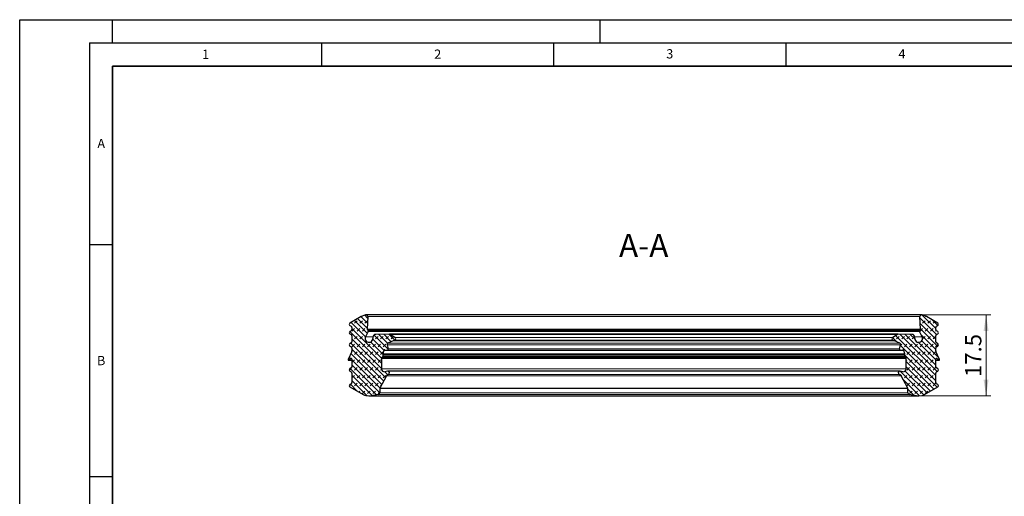
# Model space of a CAD drawing. Units: millimetres. Extents: x 0 to 420, y 0 to 297.
# Drawn here: x 0 to 212, y 194 to 297 of the extents above; entities that cross this region are included whole.
import ezdxf

# ---------------------------------------------------------------- set-up
doc = ezdxf.new("R2010")
doc.units = ezdxf.units.MM
doc.layers.add('LINIEN-DICK', color=7, linetype='Continuous', lineweight=35)
doc.layers.add('LINIEN-DÜNN', color=7, linetype='Continuous')
doc.layers.add('VORLAGE_TEXT', color=7, linetype='Continuous')
doc.styles.add('SLDTEXTSTYLE0', font='TXT', dxfattribs={"width": 0.605})
doc.dimstyles.new('SLDDIMSTYLE2', dxfattribs={"dimtxt": 3.5, "dimasz": 3.5, "dimexe": 0, "dimexo": 0.0625, "dimgap": 0.875, "dimtad": 1, "dimdec": 1, "dimrnd": 1e-09, "dimzin": 12, "dimdsep": 46, "dimtxsty": 'SLDTEXTSTYLE0', "dimsah": 1, "dimcen": 0.09, "dimadec": 0, "dimazin": 3, "dimtfac": 1, "dimtdec": 3, "dimtofl": 0, "dimtmove": 0, "dimatfit": 3, "dimfxl": 0, "dimfrac": 2, "dimtolj": 1, "dimtzin": 12, "dimarcsym": 0})
pattern_1 = [(45.00000209717174, (0.8418990000000001, 0.8418990000000001), (0.5612659459355175, 1.683798043244233), [0.79375, -1.5875]), (45.00000209717174, (1.96443125, 0.8418990000000001), (0.5612659459355175, 1.683798043244233), [0.79375, -1.5875]), (134.9999719140475, (0, 0), (-0.5612662826950551, -0.5612657324384541), [])]

# ---------------------------------------------------------------- blocks, each defined once
blk = doc.blocks.new('_D_2')
at = {"color": 7, "linetype": 'Continuous', "lineweight": 0}
for p, q in [((194.367704037877, 233.3518688878351), (209.1437913499383, 233.3518688878351)), ((208.1437913499383, 233.3518688878351), (208.1437913499383, 215.8905213834448)), ((193.5574117776864, 215.8905213834448), (209.1437913499383, 215.8905213834448))]:
    blk.add_line(p, q, dxfattribs=at)
at = {"color": 7, "linetype": 'Continuous', "lineweight": 18}
for points in [[(208.1437913499383, 233.3518688878351), (207.6053298114767, 229.8518688878351), (208.6822528883998, 229.8518688878351)], [(208.1437913499383, 215.8905213834448), (208.6822528883998, 219.3905213834448), (207.6053298114767, 219.3905213834448)]]:
    blk.add_solid(points, dxfattribs=at)
at = {"color": 7, "linetype": 'Continuous', "lineweight": 18, "insert": (203.6320540279058, 219.9423758070933), "char_height": 3.5, "attachment_point": 1, "rotation": 90.00000000000041, "style": 'SLDTEXTSTYLE0'}
blk.add_mtext('17.5', dxfattribs=at)

msp = doc.modelspace()

# ---------------------------------------------------------------- hatches: boundary and pattern name
at = {"linetype": 'Continuous', "lineweight": 18}
h = msp.add_hatch(dxfattribs=at)
h.set_pattern_fill('DIN 128 Elastomer-Gummi', scale=0.125, style=0, pattern_type=2)
h.set_pattern_definition(pattern_1)
edge = h.paths.add_edge_path(flags=0)
edge.add_spline(control_points=[(74.88297248718658, 230.194039501803), (74.87636237406446, 230.205488554627), (74.87098500627212, 230.2177405046403), (74.86703310739543, 230.2303562448612), (74.86099021103439, 230.2496471257901), (74.85819457829409, 230.2702473547977), (74.8588777167373, 230.2904510179632)], knot_values=[0, 0, 0, 0, 3.966068146771723e-05, 3.966068146771723e-05, 3.966068146771723e-05, 0.0001008075650440175, 0.0001008075650440175, 0.0001008075650440175, 0.0001008075650440175], weights=[1, 1, 1, 1, 1, 1, 1], degree=3, periodic=0)
edge.add_line((74.85887771673715, 230.2904510179632), (74.94976528329983, 232.9784300053569))
edge.add_arc((74.58873992764015, 232.9906372124062), 0.361231675428859, 358.0634183510216, 470.9858167631747)
edge.add_line((74.45936955827986, 233.3279080692315), (73.78238050307475, 233.0682285791366))
edge.add_arc((74.29986198054925, 231.7191451517487), 1.44492670180256, 110.9858167631788, 119.9999977187937)
edge.add_line((73.57739867947097, 232.9704884108784), (71.1292630340992, 231.5570567669751))
edge.add_spline(control_points=[(71.1292630340992, 231.5570567669751), (71.10008489222943, 231.5402107604611), (71.07341285350816, 231.5180947881194), (71.05145564105842, 231.4925402832351), (71.0294984286087, 231.4669857783508), (71.01165043540094, 231.4372879161277), (70.9993896615127, 231.4059059894484), (70.98712888762414, 231.3745240627683), (70.98011716577335, 231.3405925193474), (70.97893513969538, 231.3069212450494), (70.97775311361742, 231.2732499707515), (70.98236818157366, 231.2389102702578), (70.99239816778002, 231.2067458290968), (71.0024281539864, 231.1745813879358), (71.01814969784635, 231.1437050711073), (71.03826089147734, 231.1166737598325), (71.05837208510833, 231.0896424485576), (71.08342762006167, 231.0657105858964), (71.11135263659406, 231.046859979801), (71.11718816131453, 231.0429207456831), (71.12316564539995, 231.0391840709205), (71.12926303729188, 231.0356637404936)], knot_values=[2.168404344971009e-19, 2.168404344971009e-19, 2.168404344971009e-19, 2.168404344971009e-19, 0.0001010760460543471, 0.0001010760460543471, 0.0001010760460543471, 0.0002021520921086955, 0.0002021520921086955, 0.0002021520921086955, 0.0003032281381656538, 0.0003032281381656538, 0.0003032281381656538, 0.0004043041842226133, 0.0004043041842226133, 0.0004043041842226133, 0.0005053802302795776, 0.0005053802302795776, 0.0005053802302795776, 0.0006064562763365376, 0.0006064562763365376, 0.0006064562763365376, 0.0006272912914781772, 0.0006272912914781772, 0.0006272912914781772, 0.0006272912914781772], weights=[1, 1, 1, 1, 1, 1, 1, 1, 1, 1, 1, 1, 1, 1, 1, 1, 1, 1, 1, 1, 1, 1], degree=3, periodic=0)
edge.add_line((71.12926303729157, 231.0356637404931), (71.39636811110644, 230.8814505727658))
edge.add_arc((71.24585492657417, 230.6207540586034), 0.301026396208867, -6.30961949354969e-12, 60.000002982883416, ccw=False)
edge.add_line((71.54688132278315, 230.6207540586034), (71.54688132278322, 230.1746732454573))
edge.add_arc((71.24585492657435, 230.1746732454649), 0.301026396208865, 299.99999771879345, 359.999999998561, ccw=False)
edge.add_line((71.39636811429952, 229.9139767331453), (71.12873517775085, 229.759458799393))
edge.add_spline(control_points=[(71.12873517775085, 229.759458799393), (71.09955703587454, 229.7426127928904), (71.07288499714466, 229.720496820559), (71.05092778468499, 229.6949423156832), (71.0289705722253, 229.6693878108075), (71.01112257900598, 229.6396899485913), (70.99886180510553, 229.6083080219168), (70.98660103120476, 229.5769260952415), (70.97958930934077, 229.5429945518234), (70.97840728324971, 229.5093232775259), (70.97722525715865, 229.4756520032283), (70.98184032510149, 229.4413123027329), (70.99187031129533, 229.409147861568), (71.00190029748917, 229.3769834204031), (71.01762184133713, 229.3461071035684), (71.03773303495758, 229.3190757922858), (71.05784422857805, 229.2920444810031), (71.08289976352206, 229.2681126183321), (71.11082478004712, 229.2492620122258), (71.1166603047984, 229.2453227780839), (71.12263778891632, 229.2415861032993), (71.12873518084204, 229.2380657728528)], knot_values=[8.673617379884035e-19, 8.673617379884035e-19, 8.673617379884035e-19, 8.673617379884035e-19, 0.0001010760460543331, 0.0001010760460543331, 0.0001010760460543331, 0.0002021520921086713, 0.0002021520921086713, 0.0002021520921086713, 0.0003032281381656304, 0.0003032281381656304, 0.0003032281381656304, 0.0004043041842225892, 0.0004043041842225892, 0.0004043041842225892, 0.0005053802302795498, 0.0005053802302795498, 0.0005053802302795498, 0.0006064562763365189, 0.0006064562763365189, 0.0006064562763365189, 0.0006272912915938135, 0.0006272912915938135, 0.0006272912915938135, 0.0006272912915938135], weights=[1, 1, 1, 1, 1, 1, 1, 1, 1, 1, 1, 1, 1, 1, 1, 1, 1, 1, 1, 1, 1, 1], degree=3, periodic=0)
edge.add_line((71.12873518084177, 229.2380657728524), (71.39636811110655, 229.0835478470983))
edge.add_arc((71.24585492657435, 228.8228513329358), 0.301026396208868, -7.958078640513122e-13, 60.00000298290058, ccw=False)
edge.add_line((71.54688132278305, 228.8228513329358), (71.54688132278312, 227.546171538828))
edge.add_arc((71.24585492657425, 227.546171538828), 0.301026396208865, 299.9999977187907, 360, ccw=False)
edge.add_line((71.39636811429942, 227.2854750265084), (71.12873519125597, 227.1309571005533))
edge.add_spline(control_points=[(71.12873519125597, 227.1309571005533), (71.09955704938534, 227.1141110940408), (71.07288501066294, 227.0919951217004), (71.0509277982119, 227.0664406168173), (71.02897058576086, 227.0408861119342), (71.01112259255157, 227.0111882497119), (70.99886181866172, 226.9798063230332), (70.98660104477155, 226.9484243963538), (70.97958932291903, 226.9144928529333), (70.97840729683934, 226.8808215786354), (70.97722527075966, 226.8471503043374), (70.98184033871412, 226.8128106038435), (70.99187032491882, 226.780646162682), (71.00190031112353, 226.7484817215205), (71.01762185498191, 226.7176054046912), (71.03773304861151, 226.6905740934153), (71.05784424224112, 226.6635427821395), (71.08289977719322, 226.639610919477), (71.11082479372463, 226.6207603133801), (71.11666031844916, 226.6168210792591), (71.12263780253888, 226.6130844044935), (71.12873519443527, 226.609564074064)], knot_values=[2.157041537713704e-32, 2.157041537713704e-32, 2.157041537713704e-32, 2.157041537713704e-32, 0.0001010760460543363, 0.0001010760460543363, 0.0001010760460543363, 0.0002021520921086706, 0.0002021520921086706, 0.0002021520921086706, 0.0003032281381656463, 0.0003032281381656463, 0.0003032281381656463, 0.0004043041842226034, 0.0004043041842226034, 0.0004043041842226034, 0.0005053802302795651, 0.0005053802302795651, 0.0005053802302795651, 0.0006064562763365162, 0.0006064562763365162, 0.0006064562763365162, 0.0006272912914934269, 0.0006272912914934269, 0.0006272912914934269, 0.0006272912914934269], weights=[1, 1, 1, 1, 1, 1, 1, 1, 1, 1, 1, 1, 1, 1, 1, 1, 1, 1, 1, 1, 1, 1], degree=3, periodic=0)
edge.add_line((71.128735194435, 226.6095640740635), (71.39636811110644, 226.4550461561576))
edge.add_arc((71.24585492657425, 226.194349641995), 0.301026396208868, -7.958078640513122e-13, 60.000002982905585, ccw=False)
edge.add_line((71.54688132278305, 226.194349641995), (71.54688132278312, 225.574472878748))
edge.add_arc((71.24585492657425, 225.574472878748), 0.301026396208869, 335.000002985891, 360, ccw=False)
edge.add_line((71.51867750019304, 225.4472536406613), (70.72393414461709, 223.7429207829072))
edge.add_spline(control_points=[(70.72393414461709, 223.7429207829072), (70.71823860086836, 223.7307066482616), (70.71457330031997, 223.7173407291752), (70.71324176810393, 223.7039298632191), (70.71191023588788, 223.690518997263), (70.71287574670166, 223.6766932961958), (70.71605834617498, 223.663597672334), (70.71924094564837, 223.6505020484719), (70.72472841380441, 223.6377753083403), (70.7320663310192, 223.6264713588228), (70.73940424823398, 223.6151674093053), (70.74879500332433, 223.6049744735175), (70.75946094377822, 223.5967366329036), (70.77012688423211, 223.5884987922897), (70.78236218985634, 223.5819888370346), (70.79515364967241, 223.5777458593633), (70.80794510948849, 223.5735028816921), (70.82164552775156, 223.5714098550417), (70.8351203668685, 223.5716401038592), (70.84859520598542, 223.5718703526768), (70.86221611865626, 223.5744302275088), (70.8748551511805, 223.5791077440076), (70.88448048421323, 223.582669935495), (70.8937205987407, 223.5875117230209), (70.902127838217, 223.5933985361292)], knot_values=[3.469446951953614e-18, 3.469446951953614e-18, 3.469446951953614e-18, 3.469446951953614e-18, 4.043041842009302e-05, 4.043041842009302e-05, 4.043041842009302e-05, 8.086083684018848e-05, 8.086083684018848e-05, 8.086083684018848e-05, 0.0001212912552613341, 0.0001212912552613341, 0.0001212912552613341, 0.0001617216736824777, 0.0001617216736824777, 0.0001617216736824777, 0.000202152092103626, 0.000202152092103626, 0.000202152092103626, 0.0002425825105247823, 0.0002425825105247823, 0.0002425825105247823, 0.0002830129289459344, 0.0002830129289459344, 0.0002830129289459344, 0.0003136171137776709, 0.0003136171137776709, 0.0003136171137776709, 0.0003136171137776709], weights=[1, 1, 1, 1, 1, 1, 1, 1, 1, 1, 1, 1, 1, 1, 1, 1, 1, 1, 1, 1, 1, 1, 1, 1, 1], degree=3, periodic=0)
edge.add_line((70.90212783821643, 223.59339853613), (71.35740610014467, 223.9121878423855))
edge.add_arc((71.42647076429957, 223.8135532908413), 0.120410558478666, -7.958078640513122e-13, 125.0000029762767, ccw=False)
edge.add_line((71.54688132278305, 223.8135532908413), (71.54688132278302, 222.1530009357595))
edge.add_arc((71.24585492657417, 222.1530009357595), 0.301026396208867, 299.9999977188102, 360, ccw=False)
edge.add_line((71.39636811429942, 221.89230442344), (71.12873517257731, 221.7377864867009))
edge.add_spline(control_points=[(71.12873517257731, 221.7377864867009), (71.09955703070756, 221.7209404801869), (71.07288499198627, 221.6988245078451), (71.05092777953655, 221.6732700029609), (71.02897056708682, 221.6477154980766), (71.01112257387905, 221.6180176358534), (70.9988617999908, 221.5866357091742), (70.98660102610224, 221.5552537824941), (70.97958930425145, 221.5213222390732), (70.97840727817349, 221.4876509647752), (70.97722525209554, 221.4539796904772), (70.98184032005175, 221.4196399899836), (70.99187030625811, 221.3874755488226), (71.00190029246446, 221.3553111076616), (71.01762183632442, 221.3244347908331), (71.0377330299554, 221.2974034795583), (71.05784422358639, 221.2703721682834), (71.08289975853972, 221.2464403056222), (71.1108247750721, 221.2275896995267), (71.11666029977974, 221.2236504654176), (71.1226377838517, 221.2199137906627), (71.12873517572966, 221.2163934602426)], knot_values=[4.237045877651919e-32, 4.237045877651919e-32, 4.237045877651919e-32, 4.237045877651919e-32, 0.0001010760460543355, 0.0001010760460543355, 0.0001010760460543355, 0.0002021520921086657, 0.0002021520921086657, 0.0002021520921086657, 0.0003032281381656381, 0.0003032281381656381, 0.0003032281381656381, 0.0004043041842226004, 0.0004043041842226004, 0.0004043041842226004, 0.0005053802302795628, 0.0005053802302795628, 0.0005053802302795628, 0.0006064562763365269, 0.0006064562763365269, 0.0006064562763365269, 0.0006272912914323019, 0.0006272912914323019, 0.0006272912914323019, 0.0006272912914323019], weights=[1, 1, 1, 1, 1, 1, 1, 1, 1, 1, 1, 1, 1, 1, 1, 1, 1, 1, 1, 1, 1, 1], degree=3, periodic=0)
edge.add_line((71.1287351757294, 221.2163934602421), (71.39636811110647, 221.0618755315365))
edge.add_arc((71.24585492657417, 220.801179017374), 0.301026396208871, -1.6996182239381596e-11, 60.00000298287881, ccw=False)
edge.add_line((71.54688132278305, 220.801179017374), (71.54688132278302, 218.7508498437069))
edge.add_arc((71.24585492657417, 218.7508498437069), 0.301026396208862, 299.9999977187965, 360, ccw=False)
edge.add_line((71.39636811429932, 218.4901533313874), (71.12873519125577, 218.3356354054323))
edge.add_spline(control_points=[(71.12873519125577, 218.3356354054323), (71.09955704938514, 218.3187893989198), (71.07288501066274, 218.2966734265794), (71.0509277982117, 218.2711189216963), (71.02897058576066, 218.2455644168132), (71.01112259255137, 218.2158665545909), (70.99886181866152, 218.1844846279122), (70.98660104477135, 218.1531027012328), (70.97958932291883, 218.1191711578123), (70.97840729683914, 218.0854998835143), (70.97722527075946, 218.0518286092164), (70.98184033871391, 218.0174889087225), (70.99187032491862, 217.985324467561), (71.00190031112332, 217.9531600263995), (71.0176218549817, 217.9222837095702), (71.0377330486113, 217.8952523982943), (71.0578442422409, 217.8682210870185), (71.08289977719302, 217.8442892243559), (71.11082479372443, 217.8254386182591), (71.11666031844898, 217.821499384138), (71.12263780253869, 217.8177627093725), (71.1287351944351, 217.814242378943)], knot_values=[4.237045877651919e-32, 4.237045877651919e-32, 4.237045877651919e-32, 4.237045877651919e-32, 0.0001010760460543346, 0.0001010760460543346, 0.0001010760460543346, 0.0002021520921086682, 0.0002021520921086682, 0.0002021520921086682, 0.0003032281381656426, 0.0003032281381656426, 0.0003032281381656426, 0.0004043041842225972, 0.0004043041842225972, 0.0004043041842225972, 0.0005053802302795515, 0.0005053802302795515, 0.0005053802302795515, 0.0006064562763365164, 0.0006064562763365164, 0.0006064562763365164, 0.0006272912914934586, 0.0006272912914934586, 0.0006272912914934586, 0.0006272912914934586], weights=[1, 1, 1, 1, 1, 1, 1, 1, 1, 1, 1, 1, 1, 1, 1, 1, 1, 1, 1, 1, 1, 1], degree=3, periodic=0)
edge.add_line((71.12873519443399, 217.8142423789411), (74.00697050699992, 216.1524926462452))
edge.add_arc((74.72943379265445, 217.4038359142723), 1.44492670180256, 240.000002987273, 264.0000029919946)
edge.add_line((74.57839790002156, 215.9668246642403), (75.21023732185081, 215.9004156981793))
edge.add_arc((75.39903218783076, 217.696679760698), 1.8061583772532, 264.0000029859664, 278.7115003666)
edge.add_line((75.67259153942166, 215.9113581188421), (77.2310133629229, 216.1501503081086))
edge.add_arc((77.17497344893495, 216.5158818053069), 0.369999999999997, 278.7115003683553, 359.9999999914229)
edge.add_line((77.54497344893495, 216.5158818052516), (77.54497344898296, 217.4527121150933))
edge.add_arc((77.78579456590205, 217.4527121151118), 0.240821116974736, 152.0000000037995, 180.0000000043818, ccw=False)
edge.add_line((77.57316214035212, 217.5657707812356), (78.97303399594227, 220.1985468281649))
edge.add_arc((79.50461505982686, 219.9159001628623), 0.602052792444518, 103.768457586017, 152.0000000048296, ccw=False)
edge.add_arc((79.27535451988406, 220.851505085212), 0.361231675428859, 283.768457374654, 460.9999999914793)
edge.add_line((79.20642826685004, 221.2060999173455), (78.62744571812449, 221.0935571106413))
edge.add_arc((78.51256862968235, 221.684548497556), 0.602052792444518, 180, 280.9999999958822, ccw=False)
edge.add_line((77.91051583723784, 221.684548497556), (77.91051583726465, 223.9686404222314))
edge.add_arc((78.15133695430305, 223.9686404222498), 0.240821116974736, 133.9389210357374, 180.0000000043885, ccw=False)
edge.add_line((77.98423331520233, 224.1420508722817), (78.19258095563622, 224.342821061841))
edge.add_arc((77.98370140676674, 224.5595841243742), 0.301026396208866, 313.938921035731, 375.0000000064157)
edge.add_line((78.2744705772509, 224.6374954888242), (78.20934715201814, 224.8805394205976))
edge.add_spline(control_points=[(78.20934715201827, 224.8805394205977), (78.20653055257056, 224.8910511128397), (78.20466032566858, 224.9018621151277), (78.20378202184803, 224.9127091187986), (78.20215049526973, 224.9328583819233), (78.20397526877021, 224.9535672012825), (78.20910523206246, 224.9731206705415)], knot_values=[0, 0, 0, 0, 3.264751378211103e-05, 3.264751378211103e-05, 3.264751378211103e-05, 9.391454492222775e-05, 9.391454492222775e-05, 9.391454492222775e-05, 9.391454492222775e-05], weights=[1, 1, 1, 1, 1, 1, 1], degree=3, periodic=0)
edge.add_line((78.20910523206246, 224.9731206705415), (78.39680583095115, 225.688563975136))
edge.add_arc((78.57150925319326, 225.6427295438653), 0.180615837725752, 76.41689962548992, 165.2994334385798, ccw=False)
edge.add_line((78.61392786143843, 225.818293613401), (79.06350209647638, 225.7096705140847))
edge.add_arc((79.12006024080395, 225.9437559401348), 0.240821116974736, 256.4168996254763, 374.0976954862799)
edge.add_line((79.35362826235021, 226.0024141850107), (79.12860166473756, 226.8984351506375))
edge.add_spline(control_points=[(79.12860166473756, 226.898435150639), (79.12751961095125, 226.9027437207746), (79.1265327138181, 226.9070773103212), (79.12564242356387, 226.9114295511547), (79.1188902397274, 226.9444380335788), (79.11774390202159, 226.9790674977978), (79.12229833917021, 227.0124502628235), (79.12685277631884, 227.0458330278491), (79.13723360532181, 227.078889831558), (79.1525811852159, 227.1088832256623), (79.1679287651096, 227.1388766197658), (79.18866640109707, 227.1666338591066), (79.21307680052578, 227.1898563546265), (79.23748719995449, 227.2130788501464), (79.26624363177984, 227.2324071069443), (79.29696476337955, 227.2462405436711)], knot_values=[0, 0, 0, 0, 1.332709844970655e-05, 1.332709844970655e-05, 1.332709844970655e-05, 0.0001158333023728345, 0.0001158333023728345, 0.0001158333023728345, 0.0002183395062959592, 0.0002183395062959592, 0.0002183395062959592, 0.0003208457102164263, 0.0003208457102164263, 0.0003208457102164263, 0.0004233519141368938, 0.0004233519141368938, 0.0004233519141368938, 0.0004233519141368938], weights=[1, 1, 1, 1, 1, 1, 1, 1, 1, 1, 1, 1, 1, 1, 1, 1], degree=3, periodic=0)
edge.add_line((79.29696476337955, 227.2462405436711), (80.44237264834172, 227.7620069453191))
edge.add_line((80.44237264834172, 227.7620069453191), (80.80360432382395, 227.9246661724781))
edge.add_arc((80.68000739558475, 228.199148759439), 0.30102639620887, 294.2415900011037, 415.000000003925)
edge.add_line((80.85266904315294, 228.4457351472903), (79.94281163835548, 229.0828241607519))
edge.add_arc((79.66655300224855, 228.6882859401904), 0.481642233934185, 55.00000000410117, 90.44361746906922)
edge.add_line((79.66282388335266, 229.1699137375416), (76.67963392188489, 229.1468156727852))
edge.add_arc((76.68429532050496, 228.5447809260619), 0.602052792444518, 90.44361746906387, 180)
edge.add_line((76.08224252806043, 228.5447809260619), (76.08224252806045, 228.2682723707658))
edge.add_spline(control_points=[(76.08224252806036, 228.2682723707658), (76.08224252806036, 228.2073545290692), (76.07556051919228, 228.1460818798557), (76.06243004450805, 228.0865959649553), (76.04209613249633, 227.9944758102304), (76.00557712343092, 227.904595941441), (75.95589717233054, 227.8243993496001), (75.90621722123014, 227.7442027577592), (75.84200609370431, 227.6714775218463), (75.76858114114165, 227.6122460502674), (75.695156188579, 227.5530145786884), (75.61049226013114, 227.5056431943251), (75.52160041252363, 227.474054742113), (75.43270856491613, 227.4424662899008), (75.33713705123853, 227.4257895213261), (75.24280019009174, 227.4254054468452), (75.14846332894496, 227.4250213723645), (75.05275919322224, 227.4409193987292), (74.96361308401376, 227.4717830034639), (74.87446697480523, 227.5026466081986), (74.78942013235162, 227.5493270476287), (74.71551532265372, 227.607958694269), (74.64161051295581, 227.6665903409093), (74.57680935011301, 227.7387903279657), (74.52647804659506, 227.8185797431184), (74.47614674307708, 227.8983691582712), (74.4388970993896, 227.987948692105), (74.41781377472206, 228.079900224475), (74.3967304500545, 228.171851756845), (74.39123194028127, 228.2687114245452), (74.40177357938738, 228.36245823638), (74.41231521849348, 228.4562050482149), (74.43918775790107, 228.5494246570024), (74.48016587093795, 228.6343975064084)], knot_values=[0, 0, 0, 0, 0.0001827535250897585, 0.0001827535250897585, 0.0001827535250897585, 0.0004681491942714732, 0.0004681491942714732, 0.0004681491942714732, 0.0007535448634531925, 0.0007535448634531925, 0.0007535448634531925, 0.001038940532634918, 0.001038940532634918, 0.001038940532634918, 0.001324336201816635, 0.001324336201816635, 0.001324336201816635, 0.001609731870998357, 0.001609731870998357, 0.001609731870998357, 0.00189512754018007, 0.00189512754018007, 0.00189512754018007, 0.002180523209361785, 0.002180523209361785, 0.002180523209361785, 0.002465918878543503, 0.002465918878543503, 0.002465918878543503, 0.002751314547725222, 0.002751314547725222, 0.002751314547725222, 0.003036710216906942, 0.003036710216906942, 0.003036710216906942, 0.003036710216906942], weights=[1, 1, 1, 1, 1, 1, 1, 1, 1, 1, 1, 1, 1, 1, 1, 1, 1, 1, 1, 1, 1, 1, 1, 1, 1, 1, 1, 1, 1, 1, 1, 1, 1, 1], degree=3, periodic=0)
edge.add_line((74.48016587093795, 228.6343975064084), (75.03182153954639, 229.7783192387327))
edge.add_arc((74.86913523645855, 229.8567746249424), 0.180615837725753, 334.2543347456688, 389.9999977187962)
edge.add_line((75.02555314385044, 229.9470825375776), (74.8829724871864, 230.1940395018029))
h = msp.add_hatch(dxfattribs=at)
h.set_pattern_fill('DIN 128 Elastomer-Gummi', scale=0.125, style=0, pattern_type=2)
h.set_pattern_definition(pattern_1)
edge = h.paths.add_edge_path(flags=0)
edge.add_arc((193.8170535709386, 230.2843474144382), 0.180615837725753, -29.999997718792486, 1.9365816489632266, ccw=False)
edge.add_line((193.9734714783307, 230.1940395018029), (193.8308908216667, 229.9470825375776))
edge.add_arc((193.9873087290586, 229.8567746249424), 0.180615837725753, 150.0000022812047, 205.7456652543329)
edge.add_line((193.8246224259707, 229.7783192387327), (194.3762780945792, 228.6343975064084))
edge.add_arc((193.6170753468415, 228.2682723707658), 0.842873909384826, -180.0000000000008, 25.745665254328003, ccw=False)
edge.add_line((192.7742014374567, 228.2682723707658), (192.7742014374567, 228.5447809260619))
edge.add_arc((192.1721486450121, 228.5447809260619), 0.602052792444518, 0, 89.55638253093343)
edge.add_line((192.1768100436322, 229.1468156727852), (189.1936200821644, 229.1699137375416))
edge.add_arc((189.1898909632685, 228.6882859401904), 0.481642233934185, 89.5563825309291, 124.9999999958975)
edge.add_line((188.9136323271616, 229.0828241607519), (188.0037749223642, 228.4457351472903))
edge.add_arc((188.1764365699323, 228.199148759439), 0.30102639620887, 124.9999999960758, 245.7584099989004)
edge.add_line((188.0528396416932, 227.9246661724781), (188.4140713171754, 227.7620069453191))
edge.add_line((188.4140713171754, 227.7620069453191), (189.5594792021376, 227.2462405436711))
edge.add_arc((189.4358822738557, 226.9717579567302), 0.301026396208866, -14.097695486289581, 65.75840998991919, ccw=False)
edge.add_line((189.7278423007795, 226.8984351506375), (189.5028157031669, 226.0024141850107))
edge.add_arc((189.7363837247132, 225.9437559401348), 0.240821116974736, 165.902304513721, 283.5831003745254)
edge.add_line((189.7929418690407, 225.7096705140847), (190.2425161040787, 225.818293613401))
edge.add_arc((190.2849347123239, 225.6427295438653), 0.180615837725752, 14.700566561419691, 103.58310037450411, ccw=False)
edge.add_line((190.4596381345659, 225.688563975136), (190.6473387334546, 224.9731206705415))
edge.add_arc((190.4726353112043, 224.9272862392544), 0.180615837725752, -15.000000002033119, 14.700566565799193, ccw=False)
edge.add_line((190.647096813499, 224.8805394205976), (190.5819733882662, 224.6374954888242))
edge.add_arc((190.8727425587504, 224.5595841243742), 0.301026396208866, 164.9999999935844, 226.0610789642707)
edge.add_line((190.6638630098809, 224.342821061841), (190.8722106503148, 224.1420508722817))
edge.add_arc((190.7051070112141, 223.9686404222498), 0.240821116974736, -4.3892782741750125e-09, 46.06107896425863, ccw=False)
edge.add_line((190.9459281282525, 223.9686404222314), (190.9459281282793, 221.684548497556))
edge.add_arc((190.3438753358348, 221.684548497556), 0.602052792444518, 259.0000000041178, 360, ccw=False)
edge.add_line((190.2289982473926, 221.0935571106413), (189.6500156986671, 221.2060999173455))
edge.add_arc((189.5810894456331, 220.851505085212), 0.361231675428859, 79.00000000852597, 256.2315426253433)
edge.add_arc((189.3518289056902, 219.9159001628623), 0.602052792444518, 27.999999995168196, 76.23154241398129, ccw=False)
edge.add_line((189.8834099695748, 220.1985468281649), (191.283281825165, 217.5657707812356))
edge.add_arc((191.070649399615, 217.4527121151118), 0.240821116974736, -4.382627594168298e-09, 27.999999996193992, ccw=False)
edge.add_line((191.3114705165342, 217.4527121150933), (191.3114705165821, 216.5158818052516))
edge.add_arc((191.6814705165822, 216.5158818053069), 0.369999999999997, 180.0000000085788, 261.2884996316463)
edge.add_line((191.6254306025942, 216.1501503081086), (193.1838524260955, 215.9113581188421))
edge.add_arc((193.4574117776864, 217.696679760698), 1.8061583772532, 261.2884996334017, 275.9999970140348)
edge.add_line((193.6462066436663, 215.9004156981793), (194.2780460654955, 215.9668246642403))
edge.add_arc((194.1270101728627, 217.4038359142723), 1.44492670180256, 275.9999970080065, 299.9999970127287)
edge.add_line((194.8494734585172, 216.1524926462452), (197.7277087710831, 217.8142423789411))
edge.add_arc((197.5771955865497, 218.0749388931054), 0.301026396208866, 299.9999970171203, 420.0000022841388)
edge.add_line((197.7277087742613, 218.3356354054323), (197.4600758512178, 218.4901533313874))
edge.add_arc((197.610589038943, 218.7508498437069), 0.301026396208862, 180, 240.0000022811941, ccw=False)
edge.add_line((197.3095626427341, 218.7508498437069), (197.3095626427341, 220.801179017374))
edge.add_arc((197.610589038943, 220.801179017374), 0.301026396208871, 119.9999970171267, 180.0000000000163, ccw=False)
edge.add_line((197.4600758544106, 221.0618755315365), (197.7277087897877, 221.2163934602421))
edge.add_arc((197.5771956052149, 221.4770899743817), 0.301026396208866, 299.9999970259789, 420.0000022811992)
edge.add_line((197.7277087929398, 221.7377864867009), (197.4600758512177, 221.89230442344))
edge.add_arc((197.610589038943, 222.1530009357595), 0.301026396208867, 180, 240.0000022811827, ccw=False)
edge.add_line((197.3095626427341, 222.1530009357595), (197.3095626427341, 223.8135532908413))
edge.add_arc((197.4299732012176, 223.8135532908413), 0.120410558478666, 54.99999702373282, 180, ccw=False)
edge.add_line((197.4990378653724, 223.9121878423855), (197.9543161273007, 223.59339853613))
edge.add_arc((198.0233807914597, 223.6920330876701), 0.120410558478666, 234.9999970210221, 384.999997016618)
edge.add_line((198.1325098209, 223.7429207829072), (197.3377664653241, 225.4472536406613))
edge.add_arc((197.6105890389429, 225.574472878748), 0.301026396208869, 180, 204.999997014109, ccw=False)
edge.add_line((197.309562642734, 225.574472878748), (197.3095626427341, 226.194349641995))
edge.add_arc((197.6105890389429, 226.194349641995), 0.301026396208868, 119.9999970170951, 180, ccw=False)
edge.add_line((197.4600758544107, 226.4550461561576), (197.7277087710821, 226.6095640740635))
edge.add_arc((197.5771955865496, 226.8702605882265), 0.301026396208866, 299.9999970171124, 420.0000022841388)
edge.add_line((197.7277087742611, 227.1309571005533), (197.4600758512177, 227.2854750265084))
edge.add_arc((197.6105890389429, 227.546171538828), 0.301026396208865, 180, 240.0000022812069, ccw=False)
edge.add_line((197.309562642734, 227.546171538828), (197.3095626427341, 228.8228513329358))
edge.add_arc((197.6105890389427, 228.8228513329358), 0.301026396208868, 119.9999970170978, 180, ccw=False)
edge.add_line((197.4600758544105, 229.0835478470983), (197.7277087846753, 229.2380657728524))
edge.add_arc((197.5771956001427, 229.4987622870153), 0.301026396208866, 299.9999970171252, 420.0000023034989)
edge.add_line((197.7277087877662, 229.759458799393), (197.4600758512176, 229.9139767331453))
edge.add_arc((197.6105890389427, 230.1746732454649), 0.301026396208865, 180.000000001439, 240.00000228120888, ccw=False)
edge.add_line((197.3095626427339, 230.1746732454573), (197.309562642734, 230.6207540586034))
edge.add_arc((197.610589038943, 230.6207540586034), 0.301026396208867, 119.99999701712201, 180.0000000000054, ccw=False)
edge.add_line((197.4600758544107, 230.8814505727658), (197.7271809282256, 231.0356637404931))
edge.add_arc((197.576667743693, 231.296360254656), 0.301026396208866, 299.9999970171272, 420.0000022811965)
edge.add_line((197.7271809314179, 231.5570567669751), (195.2790452860461, 232.9704884108784))
edge.add_arc((194.5565819849679, 231.7191451517487), 1.44492670180256, 60.00000228120633, 69.01418323682063)
edge.add_line((195.0740634624424, 233.0682285791366), (194.3970744072373, 233.3279080692315))
edge.add_arc((194.267704037877, 232.9906372124062), 0.361231675428859, 69.01418323682614, 181.93658164898)
edge.add_line((193.9066786822173, 232.9784300053569), (193.99756624878, 230.2904510179632))

# ---------------------------------------------------------------- linework, layer by layer
at = {"color": 7, "linetype": 'Continuous', "lineweight": 25}
for p, q in [((74.45936955827986, 233.3279080692315), (73.78238050307476, 233.0682285791366)), ((194.267704037877, 233.3518688878351), (74.58873992764016, 233.3518688878351)), ((195.0740634624424, 233.0682285791366), (194.3970744072373, 233.3279080692315)), ((73.57739867947097, 232.9704884108784), (71.1292630340992, 231.5570567669751)), ((74.94976528329983, 232.9784300053569), (74.85887771673715, 230.2904510179632)), ((193.99756624878, 230.2904510179632), (193.9066786822173, 232.9784300053569)), ((197.7271809314179, 231.5570567669751), (195.2790452860461, 232.9704884108784)), ((71.39636811429953, 229.9139767331453), (71.12873517775087, 229.759458799393)), ((71.12873518084179, 229.2380657728524), (71.39636811110655, 229.0835478470983)), ((71.12926303729158, 231.0356637404931), (71.39636811110644, 230.8814505727658)), ((71.54688132278316, 230.6207540586034), (71.54688132278322, 230.1746732454573)), ((75.0318215395464, 229.7783192387327), (74.48016587093795, 228.6343975064084)), ((74.88297248718641, 230.1940395018029), (75.02555314385046, 229.9470825375776)), ((79.66282388335266, 229.1699137375416), (76.6796339218849, 229.1468156727852)), ((189.1861618443727, 229.1699137375416), (79.67028212114444, 229.1699137375416)), ((79.94281163835548, 229.0828241607519), (80.85266904315296, 228.4457351472903)), ((188.0037749223642, 228.4457351472903), (188.9136323271616, 229.0828241607519)), ((192.1768100436322, 229.1468156727852), (189.1936200821644, 229.1699137375416)), ((194.3762780945792, 228.6343975064084), (193.8246224259707, 229.7783192387327)), ((193.8308908216667, 229.9470825375776), (193.9734714783307, 230.1940395018029)), ((197.3095626427339, 230.1746732454573), (197.309562642734, 230.6207540586034)), ((197.4600758544107, 230.8814505727658), (197.7271809282256, 231.0356637404931)), ((197.7277087877663, 229.759458799393), (197.4600758512176, 229.9139767331453)), ((197.4600758544105, 229.0835478470983), (197.7277087846753, 229.2380657728524)), ((71.39636811429942, 227.2854750265084), (71.12873519125598, 227.1309571005533)), ((71.54688132278305, 228.8228513329358), (71.54688132278314, 227.546171538828)), ((76.08224252806045, 228.5447809260619), (76.08224252806045, 228.2682723707658)), ((80.44237264834173, 227.7620069453191), (79.29696476337955, 227.2462405436711)), ((80.80360432382395, 227.9246661724781), (80.44237264834173, 227.7620069453191)), ((188.4140713171754, 227.7620069453191), (188.0528396416932, 227.9246661724781)), ((189.5594792021376, 227.2462405436711), (188.4140713171754, 227.7620069453191)), ((192.7742014374567, 228.2682723707658), (192.7742014374567, 228.5447809260619)), ((197.309562642734, 227.546171538828), (197.3095626427341, 228.8228513329358)), ((197.7277087742611, 227.1309571005533), (197.4600758512177, 227.2854750265084)), ((71.51867750019304, 225.4472536406613), (70.72393414461709, 223.7429207829072)), ((71.128735194435, 226.6095640740635), (71.39636811110644, 226.4550461561576)), ((71.54688132278305, 226.1943496419951), (71.54688132278314, 225.574472878748)), ((78.39680583095115, 225.688563975136), (78.20910523206247, 224.9731206705415)), ((78.20934715201815, 224.8805394205976), (78.2744705772509, 224.6374954888242)), ((78.61392786143843, 225.818293613401), (79.06350209647638, 225.7096705140847)), ((79.12006024080395, 225.7029348231601), (189.7363837247132, 225.7029348231601)), ((79.12860166473756, 226.8984351506375), (79.35362826235023, 226.0024141850107)), ((189.5028157031669, 226.0024141850107), (189.7278423007795, 226.8984351506375)), ((189.7929418690407, 225.7096705140847), (190.2425161040787, 225.818293613401)), ((190.6473387334547, 224.9731206705415), (190.4596381345659, 225.688563975136)), ((190.5819733882662, 224.6374954888242), (190.647096813499, 224.8805394205976)), ((197.309562642734, 225.574472878748), (197.3095626427341, 226.1943496419951)), ((198.1325098209, 223.7429207829072), (197.3377664653241, 225.4472536406613)), ((197.4600758544107, 226.4550461561576), (197.7277087710821, 226.6095640740635)), ((70.83306317405746, 223.5716225291914), (71.54688132278308, 223.5716225291914)), ((71.35740610014469, 223.9121878423855), (70.90212783821644, 223.59339853613)), ((71.54688132278305, 223.8135532908413), (71.54688132278302, 222.1530009357595)), ((77.91051583726465, 223.9686404222314), (77.91051583723785, 221.684548497556)), ((78.19258095563622, 224.342821061841), (77.98423331520235, 224.1420508722817)), ((190.8722106503148, 224.1420508722817), (190.6638630098809, 224.342821061841)), ((190.9459281282793, 221.684548497556), (190.9459281282525, 223.9686404222314)), ((197.3095626427341, 222.1530009357595), (197.3095626427341, 223.8135532908413)), ((197.3095626427341, 223.5716225291914), (198.0233807914597, 223.5716225291914)), ((197.9543161273007, 223.59339853613), (197.4990378653725, 223.9121878423855)), ((71.39636811429942, 221.89230442344), (71.12873517257731, 221.7377864867009)), ((71.1287351757294, 221.2163934602421), (71.39636811110647, 221.0618755315365)), ((71.54688132278305, 220.801179017374), (71.54688132278302, 218.7508498437069)), ((79.20642826685005, 221.2060999173455), (78.62744571812449, 221.0935571106413)), ((189.5810894456331, 221.2127367606408), (79.27535451988408, 221.2127367606408)), ((190.2289982473926, 221.0935571106413), (189.6500156986671, 221.2060999173455)), ((197.3095626427341, 218.7508498437069), (197.3095626427341, 220.801179017374)), ((197.7277087929398, 221.7377864867009), (197.4600758512177, 221.89230442344)), ((197.4600758544106, 221.0618755315365), (197.7277087897877, 221.2163934602421)), ((71.39636811429934, 218.4901533313874), (71.12873519125579, 218.3356354054323)), ((78.97303399594227, 220.1985468281649), (77.57316214035212, 217.5657707812356)), ((191.283281825165, 217.5657707812356), (189.8834099695749, 220.1985468281649)), ((197.7277087742613, 218.3356354054323), (197.4600758512178, 218.4901533313874)), ((71.128735194434, 217.8142423789411), (74.00697050699992, 216.1524926462452)), ((77.54497344898296, 217.4527121150933), (77.54497344893497, 216.5158818052516)), ((191.3114705165822, 216.5158818052516), (191.3114705165342, 217.4527121150933)), ((194.8494734585172, 216.1524926462452), (197.7277087710831, 217.8142423789411)), ((74.57839790002157, 215.9668246642403), (75.21023732185081, 215.9004156981793)), ((75.39903218783076, 215.8905213834448), (193.4574117776864, 215.8905213834448)), ((77.2310133629229, 216.1501503081086), (75.67259153942166, 215.9113581188421)), ((193.1838524260955, 215.9113581188421), (191.6254306025942, 216.1501503081086)), ((193.6462066436663, 215.9004156981793), (194.2780460654956, 215.9668246642403))]:
    msp.add_line(p, q, dxfattribs=at)
at = {"color": 8, "linetype": 'Continuous', "lineweight": 18}
for p, q in [((74.94976528329983, 232.9784300053569), (193.9066786822173, 232.9784300053569)), ((193.99756624878, 230.2904510179632), (74.85887771673715, 230.2904510179632)), ((74.88297248718641, 230.1940395018029), (193.9734714783307, 230.1940395018029)), ((193.8308908216667, 229.9470825375776), (75.02555314385046, 229.9470825375776)), ((75.0318215395464, 229.7783192387327), (193.8246224259707, 229.7783192387327)), ((79.94281163835548, 229.0828241607519), (188.9136323271616, 229.0828241607519)), ((74.48016587093795, 228.6343975064084), (76.08894967853112, 228.6343975064084)), ((79.29696476337955, 227.2462405436711), (189.5594792021376, 227.2462405436711)), ((80.44237264834173, 227.7620069453191), (188.4140713171754, 227.7620069453191)), ((80.80360432382395, 227.9246661724781), (188.0528396416932, 227.9246661724781)), ((188.0037749223642, 228.4457351472903), (80.85266904315296, 228.4457351472903)), ((192.767494286986, 228.6343975064084), (194.3762780945792, 228.6343975064084)), ((78.20910523206247, 224.9731206705415), (190.6473387334547, 224.9731206705415)), ((78.20934715201815, 224.8805394205976), (190.647096813499, 224.8805394205976)), ((78.39680583095115, 225.688563975136), (190.4596381345659, 225.688563975136)), ((79.12860166473756, 226.8984351506375), (189.7278423007795, 226.8984351506375)), ((189.5028157031669, 226.0024141850107), (79.35362826235023, 226.0024141850107)), ((71.54688132278308, 223.59339853613), (70.90212783821644, 223.59339853613)), ((71.49553542845446, 223.9121878423855), (71.35740610014469, 223.9121878423855)), ((77.91051583726465, 223.9686404222314), (190.9459281282525, 223.9686404222314)), ((77.98423331520235, 224.1420508722817), (190.8722106503148, 224.1420508722817)), ((78.19258095563622, 224.342821061841), (190.6638630098809, 224.342821061841)), ((190.5819733882662, 224.6374954888242), (78.2744705772509, 224.6374954888242)), ((197.9543161273007, 223.59339853613), (197.3095626427341, 223.59339853613)), ((197.4990378653725, 223.9121878423855), (197.3609085370627, 223.9121878423855)), ((77.91051583723785, 221.684548497556), (190.9459281282793, 221.684548497556)), ((78.97303399594227, 220.1985468281649), (189.8834099695749, 220.1985468281649)), ((79.36132722153675, 220.5006532392017), (189.4951167439804, 220.5006532392017)), ((77.54497344898296, 217.4527121150933), (191.3114705165342, 217.4527121150933)), ((191.3114705165822, 216.5158818052516), (77.54497344893497, 216.5158818052516)), ((77.57316214035212, 217.5657707812356), (191.283281825165, 217.5657707812356)), ((193.1838524260955, 215.9113581188421), (75.67259153942166, 215.9113581188421)), ((77.2310133629229, 216.1501503081086), (191.6254306025942, 216.1501503081086))]:
    msp.add_line(p, q, dxfattribs=at)
at = {"color": 7, "linetype": 'Continuous', "lineweight": 25, "flags": 128}
for points in [[(74.85887771673715, 230.2904510179632), (74.86703310739544, 230.2303562448612), (74.88297248718641, 230.1940395018029)], [(78.20910523206247, 224.9731206705415), (78.20378202184803, 224.9127091187986), (78.20934715201815, 224.8805394205976)]]:
    msp.add_lwpolyline(points, dxfattribs=at)
at = {"color": 7, "linetype": 'Continuous', "lineweight": 25}
for centre, radius, start, end in [((74.58873992764016, 232.9906372124062), 0.3612316754288455, 358.0634183510215, 110.985816763176), ((194.267704037877, 232.9906372124062), 0.3612316754288597, 69.01418323682611, 181.93658164898), ((71.27977622182765, 231.2963602546557), 0.3010263962108856, 119.9999977193508, 240.0000029822731), ((74.29986198054927, 231.7191451517487), 1.444926701802572, 110.9858167631788, 119.9999977187942), ((194.5565819849679, 231.7191451517487), 1.444926701802578, 60.00000228120633, 69.01418323682063), ((197.576667743693, 231.296360254656), 0.3010263962094227, 299.9999970171272, 60.00000228119571), ((71.27924836537758, 229.498762287015), 0.301026396210726, 119.9999976970066, 240.000002982315), ((71.24585492657418, 230.6207540586034), 0.3010263962089823, 359.9999999999952, 60.00000298288659), ((71.24585492657437, 230.1746732454649), 0.3010263962093706, 299.9999977187942, 359.9999999985619), ((71.24585492657437, 228.8228513329358), 0.301026396208872, 1.352409637011048e-12, 60.00000298290372), ((74.86913523645856, 229.8567746249424), 0.1806158377266531, 334.2543347456769, 29.99999771879536), ((76.68429532050497, 228.5447809260619), 0.602052792452103, 90.44361746906387, 180), ((79.66655300224856, 228.6882859401904), 0.4816422339341754, 55.00000000410061, 90.44361746907094), ((189.1898909632686, 228.6882859401904), 0.4816422339341753, 89.55638253093244, 124.9999999959022), ((192.1721486450122, 228.5447809260619), 0.602052792452103, 0, 89.55638253093615), ((193.9873087290586, 229.8567746249424), 0.1806158377266275, 150.0000022812001, 205.7456652543286), ((193.8170535709387, 230.2843474144382), 0.1806158377259283, 330.0000022812124, 1.936581648964347), ((197.610589038943, 230.6207540586034), 0.3010263962090107, 119.9999970171228, 180.0000000000062), ((197.6105890389428, 230.1746732454649), 0.3010263962093777, 180.0000000014398, 240.000002281205), ((197.6105890389428, 228.8228513329358), 0.3010263962088933, 119.9999970171033, 180), ((197.5771956001427, 229.4987622870153), 0.301026396209398, 299.9999970171299, 60.0000023034934), ((71.27924837897115, 226.8702605882262), 0.3010263962109775, 119.9999977164249, 240.0000029822645), ((71.24585492657425, 227.546171538828), 0.3010263962093951, 299.9999977187915, 0), ((75.2393686186756, 228.2682723707659), 0.8428739093848492, 154.2543347456755, 359.999999999997), ((79.42056169166574, 226.9717579567279), 0.3010263962128008, 114.2415900106383, 194.0976954856492), ((80.68000739558475, 228.199148759439), 0.3010263962095953, 294.2415900011037, 55.00000000392198), ((188.1764365699323, 228.199148759439), 0.3010263962095894, 124.9999999960758, 245.7584099989004), ((189.4358822738557, 226.9717579567302), 0.3010263962092061, 345.902304513712, 65.75840998991997), ((193.6170753468416, 228.2682723707658), 0.842873909384906, 180, 25.74566525432967), ((197.6105890389429, 227.546171538828), 0.3010263962094022, 180, 240.0000022812077), ((197.5771955865496, 226.8702605882265), 0.3010263962094435, 299.9999970171124, 60.000002284138), ((71.24585492657425, 226.1943496419951), 0.301026396208872, 1.352409637010537e-12, 60.00000298290372), ((71.24585492657425, 225.574472878748), 0.301026396210246, 335.0000029858918, 0), ((78.57150925319326, 225.6427295438653), 0.1806158377257847, 76.41689962549076, 165.2994334385806), ((79.12006024080395, 225.9437559401348), 0.240821116974753, 256.4168996254763, 14.09769548627821), ((189.7363837247132, 225.9437559401348), 0.2408211169747392, 165.902304513721, 283.5831003745254), ((190.2849347123239, 225.6427295438653), 0.180615837725788, 14.70056656142284, 103.5831003745136), ((190.4726353112044, 224.9272862392544), 0.1806158377259096, 344.9999999979685, 14.70056656580002), ((197.6105890389429, 226.1943496419951), 0.3010263962088791, 119.9999970170986, 180), ((197.6105890389429, 225.574472878748), 0.301026396210246, 180, 204.9999970141098), ((70.83306317405648, 223.6920330876698), 0.1204105584779551, 155.0000029830386, 305.0000029794659), ((71.42647076429957, 223.8135532908413), 0.1204105584834849, 3.381024092527302e-12, 125.000002976272), ((78.15133695430306, 223.9686404222498), 0.2408211170384078, 133.9389210357382, 180.0000000043894), ((77.98370140676676, 224.5595841243742), 0.3010263962091957, 313.938921035729, 15.0000000064156), ((190.8727425587504, 224.5595841243742), 0.3010263962092055, 164.9999999935844, 226.0610789642707), ((190.7051070112141, 223.9686404222498), 0.2408211170383936, 359.9999999956123, 46.06107896425935), ((197.4299732012176, 223.8135532908413), 0.1204105584835133, 54.9999970237225, 180), ((198.0233807914597, 223.6920330876701), 0.1204105584786467, 234.999997021011, 24.99999701662286), ((71.27924836030537, 221.4770899743814), 0.3010263962106788, 119.9999977192875, 240.0000029734803), ((71.24585492657418, 222.1530009357595), 0.3010263962093815, 299.9999977188087, 0), ((71.24585492657418, 220.801179017374), 0.3010263962088725, 359.9999999999845, 60.0000029828819), ((78.51256862968236, 221.684548497556), 0.6020527924445105, 180, 280.9999999958817), ((79.27535451988408, 220.851505085212), 0.3612316754288243, 283.768457374654, 100.9999999914785), ((189.5810894456331, 220.851505085212), 0.3612316754288189, 79.00000000852597, 256.2315426253433), ((190.3438753358348, 221.684548497556), 0.6020527924445105, 259.000000004116, 0), ((197.610589038943, 222.1530009357595), 0.3010263962094099, 180, 240.0000022811836), ((197.610589038943, 220.801179017374), 0.3010263962089255, 119.9999970171275, 180.0000000000171), ((197.5771956052149, 221.4770899743817), 0.3010263962093618, 299.9999970259789, 60.00000228119841), ((71.24585492657418, 218.7508498437069), 0.3010263962092896, 299.9999977188, 0), ((79.50461505982686, 219.9159001628623), 0.6020527924445298, 103.7684575860165, 152.0000000048304), ((189.3518289056902, 219.9159001628623), 0.6020527924445332, 27.99999999516776, 76.23154241398218), ((197.610589038943, 218.7508498437069), 0.3010263962093038, 180, 240.0000022811969), ((71.27924837898105, 218.0749388931042), 0.3010263962168458, 119.9999977179984, 240.0000029805138), ((77.17497344893495, 216.5158818053069), 0.3700000000036694, 278.7115003683553, 359.9999999914229), ((77.78579456590207, 217.4527121151118), 0.2408211169747335, 152.000000003802, 180.0000000043826), ((191.0706493996151, 217.4527121151118), 0.2408211169747335, 359.9999999956191, 27.99999999619805), ((191.6814705165822, 216.5158818053069), 0.3700000000036694, 180.0000000085788, 261.2884996316463), ((197.5771955865498, 218.0749388931054), 0.3010263962110617, 299.9999970171157, 60.00000228414071), ((74.72943379265445, 217.4038359142723), 1.444926701802574, 240.000002987273, 264.0000029919951), ((75.39903218783076, 217.696679760698), 1.806158377253207, 264.0000029859664, 278.7115003666), ((193.4574117776864, 217.696679760698), 1.806158377253211, 261.2884996334008, 275.9999970140348), ((194.1270101728627, 217.4038359142723), 1.444926701802577, 275.9999970080077, 299.9999970127287)]:
    msp.add_arc(centre, radius, start, end, dxfattribs=at)
at = {"layer": 'LINIEN-DICK'}
for p, q in [((20.00000000000002, 286.9999999999999), (20.00000000000005, 10)), ((410, 287), (20.00000000000002, 286.9999999999999))]:
    msp.add_line(p, q, dxfattribs=at)
at = {"layer": 'LINIEN-DÜNN'}
for p, q in [((5.283566346390771e-14, 0), (0, 297)), ((0, 297), (420, 297)), ((20.00000000000002, 292), (19.99999999999999, 296.9999999999999)), ((125, 291.9999999999999), (125, 297)), ((15.00000000000001, 292), (415, 292.0000000000001)), ((15.00000000000001, 292), (15.00000000000005, 5.000000000000074)), ((65.00000000000001, 291.9999999999999), (65, 286.9999999999999)), ((115, 291.9999999999999), (115, 286.9999999999999)), ((165, 291.9999999999999), (165, 286.9999999999999)), ((15.00000000000002, 248.4999999999977), (20.00000000000002, 248.4999999999977)), ((15.00000000000002, 198.4999999999977), (20.00000000000003, 198.4999999999977))]:
    msp.add_line(p, q, dxfattribs=at)

# ---------------------------------------------------------------- texts
at = {"color": 7, "linetype": 'Continuous', "lineweight": 0, "insert": (134.4025538257931, 250.7956147870301), "char_height": 5, "attachment_point": 2, "style": 'SLDTEXTSTYLE0'}
msp.add_mtext('A-A', dxfattribs=at)
at = {"layer": 'VORLAGE_TEXT', "char_height": 2, "attachment_point": 2, "style": 'SLDTEXTSTYLE0'}
for s, insert in [('1', (40.05095510967155, 290.553016580465)), ('2', (90.03322299996947, 290.5566702874975)), ('3', (140.0165868337093, 290.6378887951637)), ('4', (190.0300404523978, 290.6343268031671)), ('A', (17.56097863147227, 271.296604881558)), ('B', (17.55169050721284, 224.4926420442249))]:
    msp.add_mtext(s, dxfattribs=dict(at, insert=insert))

# ---------------------------------------------------------------- dimensions: what is measured, and where the dimension line sits
at = {"color": 7, "linetype": 'Continuous', "lineweight": 18}
dim = msp.add_linear_dim(base=(208.1437913499383, 215.8905213834448), p1=(194.267704037877, 233.3518688878351), p2=(193.4574117776864, 215.8905213834448), angle=90.0000000000002, dimstyle='SLDDIMSTYLE2', dxfattribs=at)
dim.commit()
dim.dimension.update_dxf_attribs({"geometry": '_D_2', "text_midpoint": (208.1437913499383, 224.6211951356399), "dimtype": 160})

doc.saveas('drawing.dxf')
